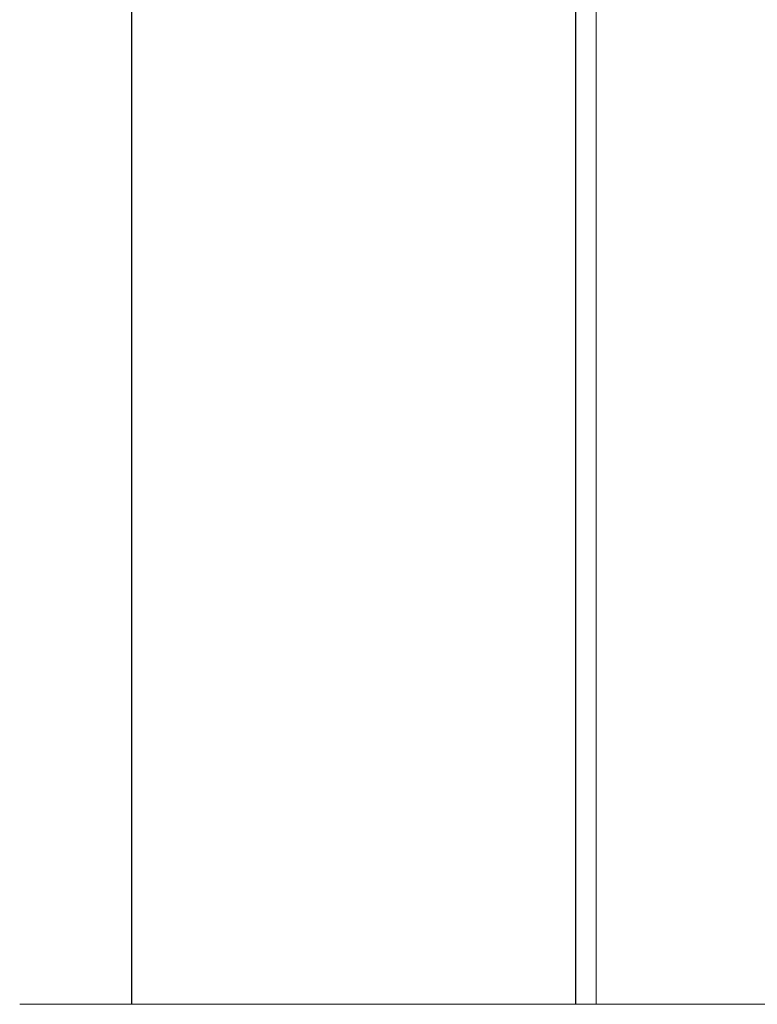
# Model space of a CAD drawing. Extents: x 0 to 16.4, y 0 to 25.2.
# Drawn here: x 13.5 to 14.3, y 3.8 to 5 of the extents above; entities that cross this region are included whole.
import ezdxf

# ---------------------------------------------------------------- set-up
doc = ezdxf.new("R2010")
doc.units = 0
doc.header["$LTSCALE"] = 0.5
doc.header["$MEASUREMENT"] = 0
doc.layers.add('CONCRETE', color=7, linetype='CONTINUOUS')
doc.layers.add('CUSTOM HEADROOM', color=7, linetype='CONTINUOUS')

msp = doc.modelspace()

# ---------------------------------------------------------------- linework, layer by layer
at = {"layer": 'CONCRETE', "color": 2, "linetype": 'Continuous'}
for p, q in [((13.61522, 10.34362), (13.61522, 3.83093)), ((14.13084, 3.83093), (14.13084, 10.34362))]:
    msp.add_line(p, q, dxfattribs=at)
at = {"layer": 'CUSTOM HEADROOM', "color": 7, "linetype": 'Continuous', "lineweight": 15}
for p, q in [((14.15428, 3.83093), (14.15428, 7.83093)), ((13.48562, 3.83093), (14.66454, 3.83093)), ((14.15428, 3.83093), (14.03125, 3.83093)), ((14.15428, 3.83093), (14.17772, 3.83093)), ((14.15428, 3.83093), (14.18163, 3.83093)), ((14.15428, 3.83093), (14.17216, 3.83093)), ((14.15428, 3.83093), (14.17216, 3.83093)), ((14.15428, 3.83093), (14.17772, 3.83093)), ((14.15428, 3.83093), (14.18163, 3.83093)), ((14.26366, 3.83093), (14.17216, 3.83093)), ((14.17216, 3.83093), (14.24578, 3.83093)), ((14.18553, 3.83093), (14.48241, 3.83093)), ((14.24578, 3.83093), (14.26366, 3.83093))]:
    msp.add_line(p, q, dxfattribs=at)

doc.saveas('drawing.dxf')
